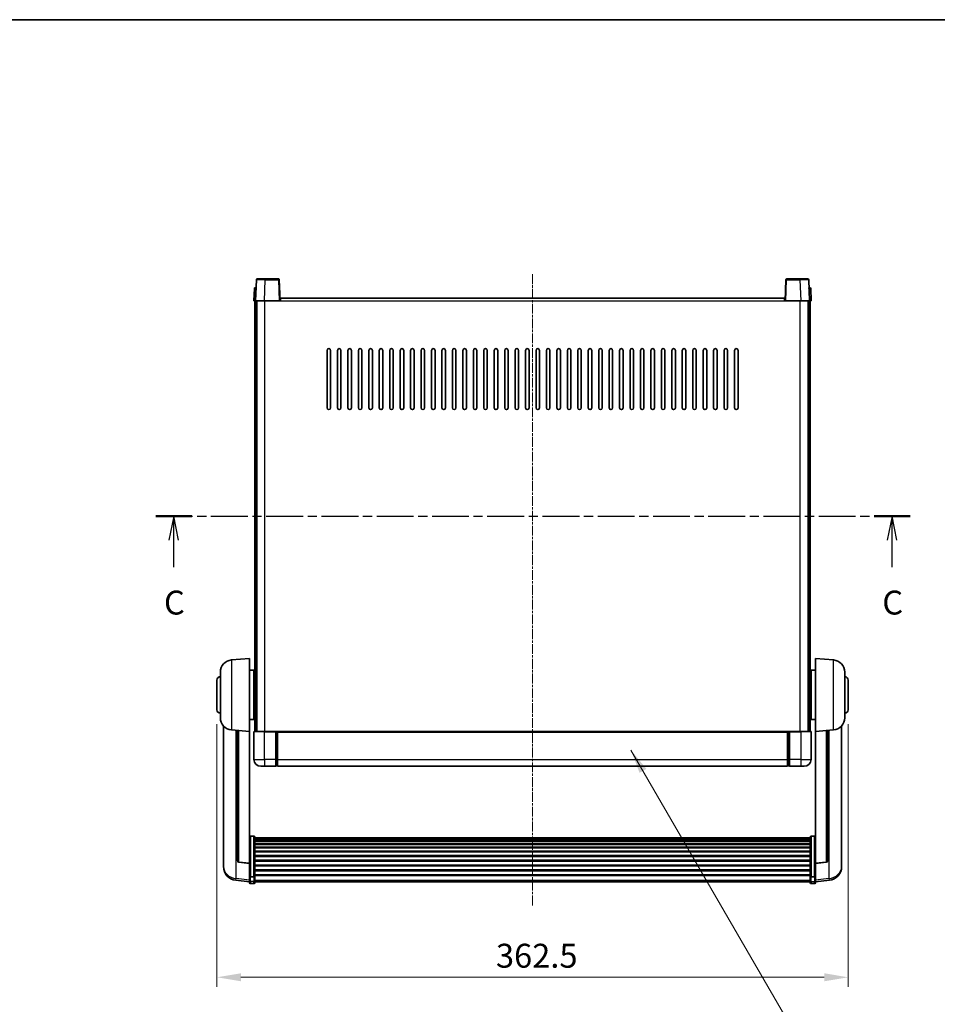
# Model space of a CAD drawing. Units: millimetres. Extents: x -2 to 11212, y 0 to 1686.
# Drawn here: x 2881 to 3408, y 980 to 1545 of the extents above; entities that cross this region are included whole.
import ezdxf

# ---------------------------------------------------------------- set-up
doc = ezdxf.new("R2010")
doc.units = ezdxf.units.MM
doc.linetypes.add('CHAIN', pattern=[0.3543, 0.2362, -0.0295, 0.0591, -0.0295])
for name, color, linetype, lineweight in [('Border (ISO)', 7, 'Continuous', 35), ('Dimension (ISO)', 7, 'Continuous', 18), ('Dimension (ISO) @ 1', 7, 'Continuous', 18), ('Section Line (ISO)', 7, 'CHAIN', 25), ('Symbol (ISO) @ 1', 7, 'Continuous', 18), ('Visible (ISO)', 7, 'Continuous', 35), ('Visible Narrow (ISO)', 7, 'Continuous', 25)]:
    doc.layers.add(name, color=color, linetype=linetype, lineweight=lineweight)
doc.layers.add('Centerline (ISO)', color=7, linetype='Continuous', lineweight=18, true_color=0x80ffff)
doc.styles.add('Note Text (TK)', font='MS PGothic.ttf')
doc.dimstyles.new('Default - Method 1b (TK)', dxfattribs={"dimscale": 6, "dimtxt": 2.5, "dimasz": 2.5, "dimexe": 1, "dimexo": 1.5, "dimgap": 1, "dimtad": 1, "dimtoh": 1, "dimrnd": 1e-08, "dimdsep": 46, "dimtxsty": 'Note Text (TK)', "dimcen": 0.09, "dimdle": 5, "dimclrd": 100, "dimclre": 100, "dimclrt": 7, "dimadec": 1, "dimazin": 1, "dimtfac": 1, "dimtmove": 0, "dimatfit": 3, "dimfxl": 0, "dimtolj": 1, "dimlwd": -1, "dimlwe": -1, "dimarcsym": 0})
doc.dimstyles.new('Default - Method 1b (TK)$7', dxfattribs={"dimscale": 6, "dimtxt": 2.5, "dimasz": 2.5, "dimexe": 1, "dimexo": 1.5, "dimgap": 1, "dimtad": 1, "dimtoh": 1, "dimrnd": 1e-08, "dimdsep": 46, "dimtxsty": 'Note Text (TK)', "dimcen": 0.09, "dimdle": 5, "dimclrd": 256, "dimclre": 100, "dimclrt": 7, "dimadec": 1, "dimazin": 1, "dimtfac": 1, "dimtmove": 0, "dimatfit": 3, "dimfxl": 0, "dimtolj": 1, "dimlwd": -1, "dimlwe": -1, "dimarcsym": 0})

# ---------------------------------------------------------------- blocks, each defined once
blk = doc.blocks.new('図面枠 tk図枠')
at = {"layer": 'Border (ISO)'}
blk.add_line((14.5, 289), (405.5, 289), dxfattribs=at)
blk = doc.blocks.new('2dTransSection2')
at = {"layer": 'Section Line (ISO)', "linetype": 'CHAIN', "ltscale": 16.283743}
blk.add_line((124.51, 237.14), (203.28, 237.14), dxfattribs=at)
at = {"layer": 'Section Line (ISO)', "linetype": 'Continuous', "lineweight": 50}
for p, q in [((124.51, 237.14), (128.28, 237.14)), ((199.51, 237.14), (203.28, 237.14))]:
    blk.add_line(p, q, dxfattribs=at)
at = {"layer": 'Section Line (ISO)', "linetype": 'Continuous'}
for p, q in [((126.39, 237.14), (125.89, 234.64)), ((126.39, 234.64), (126.39, 237.14)), ((126.89, 234.64), (126.39, 237.14)), ((201.39, 237.14), (200.89, 234.64)), ((201.39, 234.64), (201.39, 237.14)), ((201.89, 234.64), (201.39, 237.14)), ((126.39, 231.8), (126.39, 234.64)), ((201.39, 231.8), (201.39, 234.64))]:
    blk.add_line(p, q, dxfattribs=at)
at = {"layer": 'Section Line (ISO)', "char_height": 2.5, "attachment_point": 7, "style": 'Note Text (TK)'}
for insert in [(125.37, 226.08), (200.37, 226.08)]:
    blk.add_mtext('C', dxfattribs=dict(at, insert=insert))
blk = doc.blocks.new('*D45')
at = {"layer": 'Defpoints', "color": 0, "transparency": 16777216}
for p in [(2994.67, 1149.03), (3357.17, 1149.03), (3357.17, 995.32)]:
    blk.add_point(p, dxfattribs=at)
at = {"layer": 'Dimension (ISO)', "color": 100, "transparency": 16777216}
for p, q in [((2994.67, 1140.78), (2994.67, 989.82)), ((3357.17, 1140.78), (3357.17, 989.82)), ((3008.42, 995.32), (3343.42, 995.32))]:
    blk.add_line(p, q, dxfattribs=at)
for points in [[(3008.42, 997.62), (3008.42, 993.03), (2994.67, 995.32)], [(3343.42, 997.62), (3343.42, 993.03), (3357.17, 995.32)]]:
    blk.add_solid(points, dxfattribs=at)
at = {"layer": 'Dimension (ISO)', "color": 7, "transparency": 16777216, "insert": (3154.9, 1007.7), "char_height": 13.75, "attachment_point": 4, "style": 'Note Text (TK)'}
blk.add_mtext('\\A1;362.5', dxfattribs=at)

msp = doc.modelspace()

# ---------------------------------------------------------------- linework, layer by layer
at = {"layer": 'Centerline (ISO)', "linetype": 'CHAIN', "ltscale": 23.990969}
msp.add_line((3175.9206, 1399.28), (3175.9206, 1036.3829), dxfattribs=at)
at = {"layer": 'Visible (ISO)'}
for p, q in [((3017.3403, 1396.0474), (3016.9206, 1384.03)), ((3017.84, 1396.53), (3022.3372, 1396.53)), ((3030.0013, 1396.53), (3022.3372, 1396.53)), ((3030.9206, 1384.03), (3030.501, 1396.0474)), ((3321.3403, 1396.0474), (3320.9206, 1384.03)), ((3329.504, 1396.53), (3321.84, 1396.53)), ((3329.504, 1396.53), (3334.0013, 1396.53)), ((3334.9206, 1384.03), (3334.501, 1396.0474)), ((3016.1657, 1391.0474), (3015.9206, 1384.03)), ((3016.6654, 1391.53), (3017.1651, 1391.53)), ((3017.1825, 1391.53), (3017.1651, 1391.53)), ((3334.6762, 1391.53), (3334.6587, 1391.53)), ((3334.6762, 1391.53), (3335.1759, 1391.53)), ((3335.9206, 1384.03), (3335.6756, 1391.0474)), ((3016.92, 1384.03), (3015.9206, 1384.03)), ((3016.4206, 1136.53), (3016.4206, 1384.03)), ((3016.9206, 1384.03), (3016.92, 1384.03)), ((3021.9176, 1384.03), (3016.9206, 1384.03)), ((3017.4206, 1136.53), (3017.4206, 1384.03)), ((3017.6706, 1136.53), (3017.6706, 1384.03)), ((3030.4209, 1384.03), (3021.9176, 1384.03)), ((3030.9206, 1384.03), (3030.4209, 1384.03)), ((3030.9206, 1384.03), (3031.1706, 1384.03)), ((3031.1706, 1384.03), (3031.1706, 1385.53)), ((3031.1706, 1385.53), (3320.6706, 1385.53)), ((3320.6706, 1385.53), (3320.6706, 1384.03)), ((3320.6706, 1384.03), (3320.9206, 1384.03)), ((3321.4203, 1384.03), (3320.9206, 1384.03)), ((3329.9237, 1384.03), (3321.4203, 1384.03)), ((3334.9206, 1384.03), (3329.9237, 1384.03)), ((3334.1706, 1136.53), (3334.1706, 1384.03)), ((3334.4206, 1136.53), (3334.4206, 1384.03)), ((3334.9212, 1384.03), (3334.9206, 1384.03)), ((3335.9206, 1384.03), (3334.9212, 1384.03)), ((3335.4206, 1136.53), (3335.4206, 1384.03)), ((3057.9206, 1322.53), (3057.9206, 1355.53)), ((3059.9206, 1355.53), (3059.9206, 1322.53)), ((3063.9206, 1322.53), (3063.9206, 1355.53)), ((3065.9206, 1355.53), (3065.9206, 1322.53)), ((3069.9206, 1322.53), (3069.9206, 1355.53)), ((3071.9206, 1355.53), (3071.9206, 1322.53)), ((3075.9206, 1322.53), (3075.9206, 1355.53)), ((3077.9206, 1355.53), (3077.9206, 1322.53)), ((3081.9206, 1322.53), (3081.9206, 1355.53)), ((3083.9206, 1355.53), (3083.9206, 1322.53)), ((3087.9206, 1322.53), (3087.9206, 1355.53)), ((3089.9206, 1355.53), (3089.9206, 1322.53)), ((3093.9206, 1322.53), (3093.9206, 1355.53)), ((3095.9206, 1355.53), (3095.9206, 1322.53)), ((3099.9206, 1322.53), (3099.9206, 1355.53)), ((3101.9206, 1355.53), (3101.9206, 1322.53)), ((3105.9206, 1322.53), (3105.9206, 1355.53)), ((3107.9206, 1355.53), (3107.9206, 1322.53)), ((3111.9206, 1322.53), (3111.9206, 1355.53)), ((3113.9206, 1355.53), (3113.9206, 1322.53)), ((3117.9206, 1322.53), (3117.9206, 1355.53)), ((3119.9206, 1355.53), (3119.9206, 1322.53)), ((3123.9206, 1322.53), (3123.9206, 1355.53)), ((3125.9206, 1355.53), (3125.9206, 1322.53)), ((3129.9206, 1322.53), (3129.9206, 1355.53)), ((3131.9206, 1355.53), (3131.9206, 1322.53)), ((3135.9206, 1322.53), (3135.9206, 1355.53)), ((3137.9206, 1355.53), (3137.9206, 1322.53)), ((3141.9206, 1322.53), (3141.9206, 1355.53)), ((3143.9206, 1355.53), (3143.9206, 1322.53)), ((3147.9206, 1322.53), (3147.9206, 1355.53)), ((3149.9206, 1355.53), (3149.9206, 1322.53)), ((3153.9206, 1322.53), (3153.9206, 1355.53)), ((3155.9206, 1355.53), (3155.9206, 1322.53)), ((3159.9206, 1322.53), (3159.9206, 1355.53)), ((3161.9206, 1355.53), (3161.9206, 1322.53)), ((3165.9206, 1322.53), (3165.9206, 1355.53)), ((3167.9206, 1355.53), (3167.9206, 1322.53)), ((3171.9206, 1322.53), (3171.9206, 1355.53)), ((3173.9206, 1355.53), (3173.9206, 1322.53)), ((3177.9206, 1322.53), (3177.9206, 1355.53)), ((3179.9206, 1355.53), (3179.9206, 1322.53)), ((3183.9206, 1322.53), (3183.9206, 1355.53)), ((3185.9206, 1355.53), (3185.9206, 1322.53)), ((3189.9206, 1322.53), (3189.9206, 1355.53)), ((3191.9206, 1355.53), (3191.9206, 1322.53)), ((3195.9206, 1322.53), (3195.9206, 1355.53)), ((3197.9206, 1355.53), (3197.9206, 1322.53)), ((3201.9206, 1322.53), (3201.9206, 1355.53)), ((3203.9206, 1355.53), (3203.9206, 1322.53)), ((3207.9206, 1322.53), (3207.9206, 1355.53)), ((3209.9206, 1355.53), (3209.9206, 1322.53)), ((3213.9206, 1322.53), (3213.9206, 1355.53)), ((3215.9206, 1355.53), (3215.9206, 1322.53)), ((3219.9206, 1322.53), (3219.9206, 1355.53)), ((3221.9206, 1355.53), (3221.9206, 1322.53)), ((3225.9206, 1322.53), (3225.9206, 1355.53)), ((3227.9206, 1355.53), (3227.9206, 1322.53)), ((3231.9206, 1322.53), (3231.9206, 1355.53)), ((3233.9206, 1355.53), (3233.9206, 1322.53)), ((3237.9206, 1322.53), (3237.9206, 1355.53)), ((3239.9206, 1355.53), (3239.9206, 1322.53)), ((3243.9206, 1322.53), (3243.9206, 1355.53)), ((3245.9206, 1355.53), (3245.9206, 1322.53)), ((3249.9206, 1322.53), (3249.9206, 1355.53)), ((3251.9206, 1355.53), (3251.9206, 1322.53)), ((3255.9206, 1322.53), (3255.9206, 1355.53)), ((3257.9206, 1355.53), (3257.9206, 1322.53)), ((3261.9206, 1322.53), (3261.9206, 1355.53)), ((3263.9206, 1355.53), (3263.9206, 1322.53)), ((3267.9206, 1322.53), (3267.9206, 1355.53)), ((3269.9206, 1355.53), (3269.9206, 1322.53)), ((3273.9206, 1322.53), (3273.9206, 1355.53)), ((3275.9206, 1355.53), (3275.9206, 1322.53)), ((3279.9206, 1322.53), (3279.9206, 1355.53)), ((3281.9206, 1355.53), (3281.9206, 1322.53)), ((3285.9206, 1322.53), (3285.9206, 1355.53)), ((3287.9206, 1355.53), (3287.9206, 1322.53)), ((3291.9206, 1322.53), (3291.9206, 1355.53)), ((3293.9206, 1355.53), (3293.9206, 1322.53)), ((3003.0605, 1177.6236), (3013.4206, 1178.53)), ((3013.4206, 1178.53), (3013.4206, 1136.53)), ((3338.4206, 1136.53), (3338.4206, 1178.53)), ((3348.7807, 1177.6236), (3338.4206, 1178.53)), ((3013.4206, 1171.68), (3015.9206, 1171.68)), ((3015.9206, 1143.38), (3015.9206, 1171.68)), ((3335.9206, 1171.68), (3335.9206, 1143.38)), ((3338.4206, 1171.68), (3335.9206, 1171.68)), ((2994.6706, 1149.03), (2994.6706, 1166.03)), ((2996.6706, 1144.4097), (2996.6706, 1170.6502)), ((3015.9206, 1170.03), (3016.4206, 1170.03)), ((3335.9206, 1170.03), (3335.4206, 1170.03)), ((3355.1706, 1170.6502), (3355.1706, 1144.4097)), ((3357.1706, 1166.03), (3357.1706, 1149.03)), ((3015.9206, 1165.03), (3016.4206, 1165.03)), ((3335.9206, 1165.03), (3335.4206, 1165.03)), ((3015.9206, 1150.03), (3016.4206, 1150.03)), ((3335.9206, 1150.03), (3335.4206, 1150.03)), ((3013.4206, 1143.38), (3015.9206, 1143.38)), ((3015.9206, 1145.03), (3016.4206, 1145.03)), ((3335.9206, 1145.03), (3335.4206, 1145.03)), ((3338.4206, 1143.38), (3335.9206, 1143.38)), ((2998.4206, 1139.7797), (2998.4206, 1061.8322)), ((3003.0605, 1137.4364), (3013.4206, 1136.53)), ((3006.4206, 1137.1424), (3006.4206, 1062.4058)), ((3348.7807, 1137.4364), (3338.4206, 1136.53)), ((3345.4206, 1062.4058), (3345.4206, 1137.1424)), ((3353.4206, 1061.8322), (3353.4206, 1139.7797)), ((3013.4206, 1060.8151), (3013.4206, 1136.53)), ((3015.9206, 1136.28), (3015.9206, 1120.53)), ((3016.1706, 1136.53), (3021.9206, 1136.53)), ((3028.4206, 1136.53), (3021.9206, 1136.53)), ((3028.4206, 1136.53), (3029.1706, 1136.53)), ((3028.4206, 1136.53), (3028.4206, 1136.28)), ((3028.4206, 1120.53), (3028.4206, 1136.28)), ((3029.1706, 1136.53), (3029.4206, 1136.53)), ((3029.4206, 1136.53), (3322.4206, 1136.53)), ((3029.4206, 1136.23), (3029.4206, 1136.53)), ((3029.4206, 1136.23), (3029.4206, 1120.53)), ((3322.4206, 1136.53), (3322.4206, 1136.23)), ((3322.4206, 1136.53), (3322.6706, 1136.53)), ((3322.4206, 1120.53), (3322.4206, 1136.23)), ((3322.6706, 1136.53), (3323.4206, 1136.53)), ((3329.9206, 1136.53), (3323.4206, 1136.53)), ((3323.4206, 1136.28), (3323.4206, 1136.53)), ((3323.4206, 1136.28), (3323.4206, 1120.53)), ((3329.9206, 1136.53), (3335.6706, 1136.53)), ((3335.9206, 1120.53), (3335.9206, 1136.28)), ((3338.4206, 1136.53), (3338.4206, 1060.8151)), ((3028.4206, 1120.53), (3028.4206, 1116.53)), ((3029.4206, 1116.53), (3029.4206, 1120.53)), ((3322.4206, 1120.53), (3322.4206, 1116.53)), ((3323.4206, 1116.53), (3323.4206, 1120.53)), ((3021.9206, 1116.53), (3019.9206, 1116.53)), ((3021.9206, 1116.53), (3028.4206, 1116.53)), ((3029.1706, 1116.83), (3028.4206, 1116.83)), ((3029.4206, 1116.53), (3322.4206, 1116.53)), ((3322.6706, 1116.83), (3323.4206, 1116.83)), ((3323.4206, 1116.53), (3329.9206, 1116.53)), ((3331.9206, 1116.53), (3329.9206, 1116.53)), ((3015.9206, 1076.3938), (3013.9206, 1076.3938)), ((3016.4206, 1075.8751), (3016.4206, 1053.3585)), ((3016.4206, 1075.5266), (3335.4206, 1075.5266)), ((3016.4206, 1075.255), (3335.4206, 1075.255)), ((3335.4206, 1053.3585), (3335.4206, 1075.8751)), ((3335.9206, 1076.3938), (3337.9206, 1076.3938)), ((3016.4206, 1074.8039), (3335.4206, 1074.8039)), ((3016.4206, 1074.4936), (3335.4206, 1074.4936)), ((3016.4206, 1073.6237), (3335.4206, 1073.6237)), ((3016.4206, 1073.2773), (3335.4206, 1073.2773)), ((3016.4206, 1072.022), (3335.4206, 1072.022)), ((3016.4206, 1071.6429), (3335.4206, 1071.6429)), ((3016.4206, 1070.0474), (3335.4206, 1070.0474)), ((3016.4206, 1069.6402), (3335.4206, 1069.6402)), ((3016.4206, 1067.76), (3335.4206, 1067.76)), ((3016.4206, 1067.33), (3335.4206, 1067.33)), ((3016.4206, 1065.2291), (3335.4206, 1065.2291)), ((3016.4206, 1064.7825), (3335.4206, 1064.7825)), ((2998.4206, 1060.0472), (2998.4206, 1060.8057)), ((2998.4206, 1060.0472), (2998.4206, 1059.0112)), ((3013.4206, 1060.689), (3007.3031, 1061.4128)), ((3013.4206, 1060.8151), (3013.4206, 1060.689)), ((3013.4206, 1060.689), (3013.4206, 1054.0951)), ((3016.4206, 1062.5318), (3335.4206, 1062.5318)), ((3016.4206, 1062.075), (3335.4206, 1062.075)), ((3016.4206, 1059.75), (3335.4206, 1059.75)), ((3016.4206, 1059.29), (3335.4206, 1059.29)), ((3338.4206, 1060.689), (3344.5381, 1061.4128)), ((3338.4206, 1060.689), (3338.4206, 1060.8151)), ((3338.4206, 1054.0951), (3338.4206, 1060.689)), ((3353.4206, 1060.8057), (3353.4206, 1060.0472)), ((3353.4206, 1059.0112), (3353.4206, 1060.0472)), ((3013.4206, 1053.3585), (3013.4206, 1054.0951)), ((3013.4206, 1053.3585), (3013.4206, 1050.7717)), ((3015.9206, 1053.0111), (3013.9206, 1053.0111)), ((3016.4206, 1056.9649), (3335.4206, 1056.9649)), ((3016.4206, 1056.5081), (3335.4206, 1056.5081)), ((3016.4206, 1054.2575), (3335.4206, 1054.2575)), ((3016.4206, 1053.8281), (3335.4206, 1053.8281)), ((3016.4206, 1050.7717), (3016.4206, 1053.3585)), ((3335.4206, 1053.3585), (3335.4206, 1050.7717)), ((3335.9206, 1053.0111), (3337.9206, 1053.0111)), ((3338.4206, 1054.0951), (3338.4206, 1053.3585)), ((3338.4206, 1050.7717), (3338.4206, 1053.3585)), ((3013.4206, 1050.1177), (3005.4713, 1051.0677)), ((3013.4206, 1049.6329), (3013.4206, 1050.7717)), ((3015.9206, 1049.1329), (3013.9206, 1049.1329)), ((3016.4206, 1050.7717), (3016.4206, 1049.6329)), ((3016.4206, 1050.1329), (3335.4206, 1050.1329)), ((3335.4206, 1049.6329), (3335.4206, 1050.7717)), ((3335.9206, 1049.1329), (3337.9206, 1049.1329)), ((3338.4206, 1050.1177), (3346.37, 1051.0677)), ((3338.4206, 1050.7717), (3338.4206, 1049.6329))]:
    msp.add_line(p, q, dxfattribs=at)
for centre, radius, start, end in [((3017.84, 1396.03), 0.5, 90, 178), ((3030.0013, 1396.03), 0.5, 2, 90), ((3321.84, 1396.03), 0.5, 90, 178), ((3334.0013, 1396.03), 0.5, 2, 90), ((3016.6654, 1391.03), 0.5, 90, 178), ((3335.1759, 1391.03), 0.5, 2, 90), ((3058.9206, 1355.53), 1, 0.000001, 180), ((3064.9206, 1355.53), 1, 0.000001, 180), ((3070.9206, 1355.53), 1, 0.000001, 180), ((3076.9206, 1355.53), 1, 0.000001, 180), ((3082.9206, 1355.53), 1, 0.000001, 180), ((3088.9206, 1355.53), 1, 0.000001, 180), ((3094.9206, 1355.53), 1, 0.000001, 180), ((3100.9206, 1355.53), 1, 0.000001, 180), ((3106.9206, 1355.53), 1, 0.000001, 180), ((3112.9206, 1355.53), 1, 0.000001, 180), ((3118.9206, 1355.53), 1, 0.000001, 180), ((3124.9206, 1355.53), 1, 0.000001, 180), ((3130.9206, 1355.53), 1, 0.000001, 180), ((3136.9206, 1355.53), 1, 0.000001, 180), ((3142.9206, 1355.53), 1, 0.000001, 180), ((3148.9206, 1355.53), 1, 0.000001, 180), ((3154.9206, 1355.53), 1, 0.000001, 180), ((3160.9206, 1355.53), 1, 0.000001, 179.999999), ((3166.9206, 1355.53), 1, 0.000001, 179.999999), ((3172.9206, 1355.53), 1, 0.000001, 179.999999), ((3178.9206, 1355.53), 1, 0.000001, 179.999999), ((3184.9206, 1355.53), 1, 0, 179.999999), ((3190.9206, 1355.53), 1, 0.000001, 179.999999), ((3196.9206, 1355.53), 1, 0.000001, 179.999999), ((3202.9206, 1355.53), 1, 0.000001, 179.999999), ((3208.9206, 1355.53), 1, 0.000001, 179.999999), ((3214.9206, 1355.53), 1, 0.000001, 179.999999), ((3220.9206, 1355.53), 1, 0.000001, 179.999999), ((3226.9206, 1355.53), 1, 0.000001, 179.999999), ((3232.9206, 1355.53), 1, 0.000001, 179.999999), ((3238.9206, 1355.53), 1, 0.000001, 179.999999), ((3244.9206, 1355.53), 1, 0.000001, 179.999999), ((3250.9206, 1355.53), 1, 0.000001, 179.999999), ((3256.9206, 1355.53), 1, 0.000001, 179.999999), ((3262.9206, 1355.53), 1, 0.000001, 179.999999), ((3268.9206, 1355.53), 1, 0.000001, 179.999999), ((3274.9206, 1355.53), 1, 0.000001, 179.999999), ((3280.9206, 1355.53), 1, 0.000001, 179.999999), ((3286.9206, 1355.53), 1, 0.000001, 179.999999), ((3292.9206, 1355.53), 1, 0.000001, 179.999999), ((3058.9206, 1322.53), 1, 180.000001, 359.999999), ((3064.9206, 1322.53), 1, 180.000001, 359.999999), ((3070.9206, 1322.53), 1, 180.000001, 359.999999), ((3076.9206, 1322.53), 1, 180.000001, 359.999999), ((3082.9206, 1322.53), 1, 180.000001, 359.999999), ((3088.9206, 1322.53), 1, 180.000001, 359.999999), ((3094.9206, 1322.53), 1, 180.000001, 359.999999), ((3100.9206, 1322.53), 1, 180.000001, 359.999999), ((3106.9206, 1322.53), 1, 180.000001, 359.999999), ((3112.9206, 1322.53), 1, 180.000001, 359.999999), ((3118.9206, 1322.53), 1, 180.000001, 359.999999), ((3124.9206, 1322.53), 1, 180.000001, 359.999999), ((3130.9206, 1322.53), 1, 180.000001, 359.999999), ((3136.9206, 1322.53), 1, 180.000001, 359.999999), ((3142.9206, 1322.53), 1, 180.000001, 359.999999), ((3148.9206, 1322.53), 1, 180.000001, 359.999999), ((3154.9206, 1322.53), 1, 180.000001, 359.999999), ((3160.9206, 1322.53), 1, 180.000001, 359.999999), ((3166.9206, 1322.53), 1, 180.000001, 359.999999), ((3172.9206, 1322.53), 1, 180.000001, 359.999999), ((3178.9206, 1322.53), 1, 180.000001, 359.999999), ((3184.9206, 1322.53), 1, 180.000001, 359.999999), ((3190.9206, 1322.53), 1, 180.000001, 359.999999), ((3196.9206, 1322.53), 1, 180.000001, 359.999999), ((3202.9206, 1322.53), 1, 180.000001, 359.999999), ((3208.9206, 1322.53), 1, 180.000001, 359.999999), ((3214.9206, 1322.53), 1, 180.000001, 359.999999), ((3220.9206, 1322.53), 1, 180.000001, 359.999999), ((3226.9206, 1322.53), 1, 180.000001, 359.999999), ((3232.9206, 1322.53), 1, 180.000001, 359.999999), ((3238.9206, 1322.53), 1, 180.000001, 359.999999), ((3244.9206, 1322.53), 1, 180.000001, 359.999999), ((3250.9206, 1322.53), 1, 180.000001, 359.999999), ((3256.9206, 1322.53), 1, 180.000001, 359.999999), ((3262.9206, 1322.53), 1, 180.000001, 359.999999), ((3268.9206, 1322.53), 1, 180.000001, 359.999999), ((3274.9206, 1322.53), 1, 180.000001, 359.999999), ((3280.9206, 1322.53), 1, 180.000001, 359.999999), ((3286.9206, 1322.53), 1, 180.000001, 359.999999), ((3292.9206, 1322.53), 1, 180.000001, 359.999999), ((3003.6706, 1170.6502), 7, 95, 180), ((3348.1706, 1170.6502), 7, 0, 85), ((2996.6706, 1166.03), 2, 90, 180), ((3355.1706, 1166.03), 2, 0, 90), ((2996.6706, 1149.03), 2, 180, 270), ((3355.1706, 1149.03), 2, 270, 0), ((3003.6706, 1144.4097), 7, 180, 265), ((3348.1706, 1144.4097), 7, 275, 0), ((3016.1706, 1136.28), 0.25, 90, 180), ((3335.6706, 1136.28), 0.25, 0, 90), ((3019.9206, 1120.53), 4, 180, 270), ((3331.9206, 1120.53), 4, 270, 0), ((3029.1706, 1117.08), 0.25, 270, 0), ((3322.6706, 1117.08), 0.25, 180, 270), ((3006.4206, 1059.0112), 8, 180, 263.184806), ((3007.4206, 1062.4058), 1, 180, 263.253093), ((3344.4206, 1062.4058), 1, 276.746907, 0), ((3345.4206, 1059.0112), 8, 276.815194, 0), ((3013.9206, 1049.6329), 0.5, 180, 270), ((3015.9206, 1049.6329), 0.5, 270, 0), ((3335.9206, 1049.6329), 0.5, 180, 270), ((3337.9206, 1049.6329), 0.5, 270, 0)]:
    msp.add_arc(centre, radius, start, end, dxfattribs=at)
for points, knots in [([(3013.4206, 1075.8751), (3013.4206, 1075.8762), (3013.4206, 1075.8773), (3013.4209, 1075.9159), (3013.425, 1075.9534), (3013.441, 1076.0265), (3013.4528, 1076.0621), (3013.4956, 1076.1565), (3013.5342, 1076.2113), (3013.6281, 1076.3007), (3013.6815, 1076.3354), (3013.7977, 1076.3819), (3013.8588, 1076.3938), (3013.9206, 1076.3938)], [-0.0809227639, -0.0809227639, -0.0809227639, -0.0809227639, -0.0805886357, -0.0805886357, -0.0691479127, -0.0691479127, -0.0577655589, -0.0577655589, -0.0376220805, -0.0376220805, -0.0185556094, -0.0185556094, 0, 0, 0, 0]), ([(3015.9206, 1076.3938), (3015.9825, 1076.3938), (3016.0436, 1076.3819), (3016.1597, 1076.3354), (3016.2132, 1076.3007), (3016.3071, 1076.2113), (3016.3456, 1076.1565), (3016.3885, 1076.0621), (3016.4002, 1076.0265), (3016.4162, 1075.9534), (3016.4204, 1075.9159), (3016.4206, 1075.8773), (3016.4206, 1075.8762), (3016.4206, 1075.8751)], [-0.0807455701, -0.0807455701, -0.0807455701, -0.0807455701, -0.0621538264, -0.0621538264, -0.0430502261, -0.0430502261, -0.0228675214, -0.0228675214, -0.011463002, -0.011463002, 0, 0, 0.0003347789, 0.0003347789, 0.0003347789, 0.0003347789]), ([(3335.4206, 1075.8751), (3335.4206, 1075.8762), (3335.4206, 1075.8773), (3335.4209, 1075.9159), (3335.425, 1075.9534), (3335.441, 1076.0265), (3335.4528, 1076.0621), (3335.4956, 1076.1565), (3335.5342, 1076.2113), (3335.6281, 1076.3007), (3335.6815, 1076.3354), (3335.7977, 1076.3819), (3335.8588, 1076.3938), (3335.9206, 1076.3938)], [-0.0809227639, -0.0809227639, -0.0809227639, -0.0809227639, -0.0805886357, -0.0805886357, -0.0691479127, -0.0691479127, -0.0577655589, -0.0577655589, -0.0376220805, -0.0376220805, -0.0185556094, -0.0185556094, 0, 0, 0, 0]), ([(3338.4206, 1075.8751), (3338.4206, 1075.8762), (3338.4206, 1075.8773), (3338.4204, 1075.9159), (3338.4162, 1075.9534), (3338.4002, 1076.0265), (3338.3885, 1076.0621), (3338.3456, 1076.1565), (3338.3071, 1076.2113), (3338.2132, 1076.3007), (3338.1597, 1076.3354), (3338.0436, 1076.3819), (3337.9825, 1076.3938), (3337.9206, 1076.3938)], [-0.0003347789, -0.0003347789, -0.0003347789, -0.0003347789, 0, 0, 0.011463002, 0.011463002, 0.0228675214, 0.0228675214, 0.0430502261, 0.0430502261, 0.0621538264, 0.0621538264, 0.0807455701, 0.0807455701, 0.0807455701, 0.0807455701]), ([(2998.4206, 1061.8322), (2998.4206, 1061.7551), (2998.4209, 1061.6798), (2998.424, 1061.1944), (2998.4303, 1060.848), (2998.4303, 1060.3508), (2998.424, 1060.1648), (2998.4209, 1060.0674), (2998.4206, 1060.0557), (2998.4206, 1060.0472)], [4.535339596, 4.535339596, 4.535339596, 4.535339596, 4.561894963, 4.561894963, 4.711051305, 4.711051305, 4.860207647, 4.860207647, 4.886763014, 4.886763014, 4.886763014, 4.886763014]), ([(2998.4206, 1060.8057), (2998.4206, 1060.86), (2998.4209, 1060.9169), (2998.4221, 1061.07), (2998.4231, 1061.1701), (2998.4242, 1061.2752)], [4.5353395957, 4.5353395957, 4.5353395957, 4.5353395957, 4.5618949629, 4.5618949629, 4.6038245845, 4.6038245845, 4.6038245845, 4.6038245845]), ([(3353.4206, 1060.0472), (3353.4206, 1060.0557), (3353.4203, 1060.0674), (3353.4172, 1060.1648), (3353.411, 1060.3508), (3353.411, 1060.848), (3353.4172, 1061.1944), (3353.4203, 1061.6798), (3353.4206, 1061.7551), (3353.4206, 1061.8322)], [4.535339596, 4.535339596, 4.535339596, 4.535339596, 4.561894963, 4.561894963, 4.711051305, 4.711051305, 4.860207647, 4.860207647, 4.886763014, 4.886763014, 4.886763014, 4.886763014]), ([(3353.417, 1061.2752), (3353.4181, 1061.1701), (3353.4191, 1061.07), (3353.4203, 1060.9169), (3353.4206, 1060.86), (3353.4206, 1060.8057)], [4.818278025, 4.818278025, 4.818278025, 4.818278025, 4.8602076466, 4.8602076466, 4.8867630138, 4.8867630138, 4.8867630138, 4.8867630138]), ([(3013.4206, 1053.3585), (3013.4206, 1053.3577), (3013.4206, 1053.357), (3013.4209, 1053.3312), (3013.425, 1053.3062), (3013.441, 1053.2573), (3013.4528, 1053.2335), (3013.4956, 1053.1703), (3013.5342, 1053.1336), (3013.6281, 1053.0736), (3013.6815, 1053.0503), (3013.7977, 1053.0191), (3013.8588, 1053.0111), (3013.9206, 1053.0111)], [-0.0003347789, -0.0003347789, -0.0003347789, -0.0003347789, 0, 0, 0.011463002, 0.011463002, 0.0228675214, 0.0228675214, 0.0430502261, 0.0430502261, 0.0621538264, 0.0621538264, 0.0807455701, 0.0807455701, 0.0807455701, 0.0807455701]), ([(3016.4206, 1053.3585), (3016.4206, 1053.3577), (3016.4206, 1053.357), (3016.4204, 1053.3312), (3016.4162, 1053.3062), (3016.4002, 1053.2573), (3016.3885, 1053.2335), (3016.3456, 1053.1703), (3016.3071, 1053.1336), (3016.2132, 1053.0736), (3016.1597, 1053.0503), (3016.0436, 1053.0191), (3015.9825, 1053.0111), (3015.9206, 1053.0111)], [-0.0809227639, -0.0809227639, -0.0809227639, -0.0809227639, -0.0805886357, -0.0805886357, -0.0691479127, -0.0691479127, -0.0577655589, -0.0577655589, -0.0376220805, -0.0376220805, -0.0185556094, -0.0185556094, 0, 0, 0, 0]), ([(3335.9206, 1053.0111), (3335.8588, 1053.0111), (3335.7977, 1053.0191), (3335.6815, 1053.0503), (3335.6281, 1053.0736), (3335.5342, 1053.1336), (3335.4956, 1053.1703), (3335.4528, 1053.2335), (3335.441, 1053.2573), (3335.425, 1053.3062), (3335.4209, 1053.3312), (3335.4206, 1053.357), (3335.4206, 1053.3577), (3335.4206, 1053.3585)], [-0.0807455701, -0.0807455701, -0.0807455701, -0.0807455701, -0.0621538264, -0.0621538264, -0.0430502261, -0.0430502261, -0.0228675214, -0.0228675214, -0.011463002, -0.011463002, 0, 0, 0.0003347789, 0.0003347789, 0.0003347789, 0.0003347789]), ([(3338.4206, 1053.3585), (3338.4206, 1053.3577), (3338.4206, 1053.357), (3338.4204, 1053.3312), (3338.4162, 1053.3062), (3338.4002, 1053.2573), (3338.3885, 1053.2335), (3338.3456, 1053.1703), (3338.3071, 1053.1336), (3338.2132, 1053.0736), (3338.1597, 1053.0503), (3338.0436, 1053.0191), (3337.9825, 1053.0111), (3337.9206, 1053.0111)], [-0.0809227639, -0.0809227639, -0.0809227639, -0.0809227639, -0.0805886357, -0.0805886357, -0.0691479127, -0.0691479127, -0.0577655589, -0.0577655589, -0.0376220805, -0.0376220805, -0.0185556094, -0.0185556094, 0, 0, 0, 0])]:
    msp.add_open_spline(points, degree=3, knots=knots, dxfattribs=at)
at = {"layer": 'Visible Narrow (ISO)'}
for p, q in [((3021.9176, 1384.03), (3022.3372, 1396.0474)), ((3022.3372, 1396.0474), (3022.3372, 1396.53)), ((3022.3372, 1396.0474), (3030.0013, 1396.0474)), ((3030.0013, 1396.53), (3030.0013, 1396.0474)), ((3030.0013, 1396.0474), (3030.4209, 1384.03)), ((3321.4203, 1384.03), (3321.84, 1396.0474)), ((3321.84, 1396.0474), (3321.84, 1396.53)), ((3321.84, 1396.0474), (3329.504, 1396.0474)), ((3329.504, 1396.0474), (3329.504, 1396.53)), ((3329.504, 1396.0474), (3329.9237, 1384.03)), ((3016.92, 1384.03), (3017.1651, 1391.0474)), ((3017.1651, 1391.0474), (3017.1651, 1391.53)), ((3017.1651, 1391.0474), (3017.1657, 1391.0474)), ((3334.6756, 1391.0474), (3334.6762, 1391.0474)), ((3334.6762, 1391.0474), (3334.6762, 1391.53)), ((3334.6762, 1391.0474), (3334.9212, 1384.03)), ((3022.1706, 1136.53), (3022.1706, 1384.03)), ((3031.1706, 1384.03), (3320.6706, 1384.03)), ((3329.6706, 1136.53), (3329.6706, 1384.03)), ((3003.0605, 1177.6236), (3003.0605, 1137.4364)), ((3348.7807, 1137.4364), (3348.7807, 1177.6236)), ((3005.7234, 1052.1094), (3005.7234, 1137.2034)), ((3346.1179, 1137.2034), (3346.1179, 1052.1094)), ((3007.3335, 1061.5352), (3007.3335, 1137.0625)), ((3021.9206, 1136.28), (3015.9206, 1136.28)), ((3021.9206, 1136.28), (3021.9206, 1136.53)), ((3021.9206, 1136.28), (3028.4206, 1136.28)), ((3021.9206, 1120.53), (3021.9206, 1136.28)), ((3029.1706, 1136.53), (3029.1706, 1120.53)), ((3029.4206, 1136.23), (3322.4206, 1136.23)), ((3322.6706, 1120.53), (3322.6706, 1136.53)), ((3323.4206, 1136.28), (3329.9206, 1136.28)), ((3329.9206, 1136.28), (3329.9206, 1136.53)), ((3335.9206, 1136.28), (3329.9206, 1136.28)), ((3329.9206, 1136.28), (3329.9206, 1120.53)), ((3344.5078, 1137.0625), (3344.5078, 1061.5352)), ((3015.9206, 1120.53), (3021.9206, 1120.53)), ((3028.4206, 1120.53), (3021.9206, 1120.53)), ((3021.9206, 1120.53), (3021.9206, 1116.53)), ((3029.1706, 1120.53), (3028.4206, 1120.53)), ((3029.4206, 1120.53), (3029.1706, 1120.53)), ((3029.1706, 1116.83), (3029.1706, 1120.53)), ((3029.4206, 1120.53), (3322.4206, 1120.53)), ((3322.4206, 1120.53), (3322.6706, 1120.53)), ((3322.6706, 1120.53), (3322.6706, 1116.83)), ((3322.6706, 1120.53), (3323.4206, 1120.53)), ((3329.9206, 1120.53), (3323.4206, 1120.53)), ((3329.9206, 1120.53), (3335.9206, 1120.53)), ((3329.9206, 1120.53), (3329.9206, 1116.53)), ((3013.9206, 1076.3938), (3013.9206, 1053.0111)), ((3015.9206, 1053.0111), (3015.9206, 1076.3938)), ((3335.9206, 1076.3938), (3335.9206, 1053.0111)), ((3337.9206, 1053.0111), (3337.9206, 1076.3938)), ((3013.4206, 1060.8151), (3007.3335, 1061.5352)), ((3344.5078, 1061.5352), (3338.4206, 1060.8151)), ((3013.9206, 1050.3386), (3013.9206, 1053.0111)), ((3015.9206, 1053.0111), (3015.9206, 1050.3386)), ((3335.9206, 1050.3386), (3335.9206, 1053.0111)), ((3337.9206, 1053.0111), (3337.9206, 1050.3386)), ((3013.4206, 1051.1894), (3005.7234, 1052.1094)), ((3013.9206, 1050.3386), (3013.9206, 1049.1329)), ((3015.9206, 1050.3386), (3013.9206, 1050.3386)), ((3015.9206, 1049.1329), (3015.9206, 1050.3386)), ((3016.4206, 1051.2047), (3335.4206, 1051.2047)), ((3335.9206, 1050.3386), (3335.9206, 1049.1329)), ((3335.9206, 1050.3386), (3337.9206, 1050.3386)), ((3337.9206, 1049.1329), (3337.9206, 1050.3386)), ((3346.1179, 1052.1094), (3338.4206, 1051.1894))]:
    msp.add_line(p, q, dxfattribs=at)
for centre, major_axis, ratio, start_param, end_param in [((3022.3427, 1396.03), (5.0024, -0.0174), 0.00348438, 1.5719048, 3.14148316), ((3030.0013, 1396.03), (0.4997, 0.0174), 0.03487826, 0, 1.56957835), ((3321.84, 1396.03), (-0.4997, 0.0174), 0.03487826, 4.71360696, 6.28318531), ((3329.4985, 1396.03), (5.0024, 0.0174), 0.00348438, 0.00010951, 1.56968786), ((3017.1657, 1391.03), (1, -0.0174), 0.01743381, 1.57170981, 3.14128816), ((3334.6756, 1391.03), (1, 0.0174), 0.01743381, 0.00030449, 1.56988285), ((3006.4206, 1059.0112), (-8, 0), 0.8660254, 0, 1.48352986), ((3007.4206, 1062.4058), (-1, 0), 0.87395333, 0, 1.48352986), ((3007.4206, 1062.4058), (-0.1175, -0.9931), 0.03247717, 0, 0.50569546), ((3344.4206, 1062.4058), (1, 0), 0.87395333, 4.79965544, 6.28318531), ((3344.4206, 1062.4058), (0.1175, -0.9931), 0.03247717, 5.77748985, 6.28318531), ((3345.4206, 1059.0112), (8, 0), 0.8660254, 4.79965544, 6.28318531), ((3006.4206, 1059.0112), (-0.9493, -7.9435), 0.03178074, 0, 0.52169351), ((3013.9206, 1050.7717), (-0.5, 0), 0.8660254, 0, 1.57079633), ((3015.9206, 1050.7717), (0.5, 0), 0.8660254, 4.71238898, 6.28318531), ((3335.9206, 1050.7717), (-0.5, 0), 0.8660254, 0, 1.57079633), ((3337.9206, 1050.7717), (0.5, 0), 0.8660254, 4.71238898, 6.28318531), ((3345.4206, 1059.0112), (0.9493, -7.9435), 0.03178074, 5.7614918, 6.28318531)]:
    msp.add_ellipse(centre, major_axis=major_axis, ratio=ratio, start_param=start_param, end_param=end_param, dxfattribs=at)

# ---------------------------------------------------------------- block references
at = {"xscale": 5.5, "yscale": 5.5, "zscale": 5.5}
msp.add_blockref('図面枠 tk図枠', (2274.7274, -44.0018), dxfattribs=at)
at = {"layer": 'Section Line (ISO)', "xscale": 5.5, "yscale": 5.5, "zscale": 5.5}
msp.add_blockref('2dTransSection2', (2274.7274, -44.0018), dxfattribs=at)

# ---------------------------------------------------------------- dimensions: what is measured, and where the dimension line sits
at = {"layer": 'Dimension (ISO) @ 1', "color": 100, "true_color": 0x00ff3f}
dim = msp.add_linear_dim(base=(3357.1706, 995.3235), p1=(2994.6706, 1149.03), p2=(3357.1706, 1149.03), angle=180, dimstyle='Default - Method 1b (TK)', override={"dimscale": 1, "dimtxt": 13.75, "dimasz": 13.75, "dimexe": 5.5, "dimexo": 8.25, "dimgap": 5.5, "dimtoh": 0, "dimdec": 2, "dimcen": 0.495, "dimtol": 0, "dimlim": 0, "dimtp": 0, "dimtm": 0, "dimtdec": 2, "dimtix": 0, "dimtofl": 0, "dimtmove": 0, "dimatfit": 1}, dxfattribs=at)
dim.commit()
dim.dimension.update_dxf_attribs({"geometry": '*D45', "text_midpoint": (3175.9206, 995.3235), "dimtype": 128})

# ---------------------------------------------------------------- leaders
at = {"layer": 'Symbol (ISO) @ 1', "color": 100, "true_color": 0x00ff40, "annotation_type": 0, "has_hookline": 1, "hookline_direction": 0, "text_width": 271.4062}
msp.add_leader([(3232.4509, 1125.8319), (3337.2107, 944.8601), (3350.9607, 944.8601)], dimstyle='Default - Method 1b (TK)$7', override={"dimscale": 1, "dimtxt": 13.75, "dimasz": 13.75, "dimgap": 0, "dimtad": 1}, dxfattribs=at)

doc.saveas('drawing.dxf')
